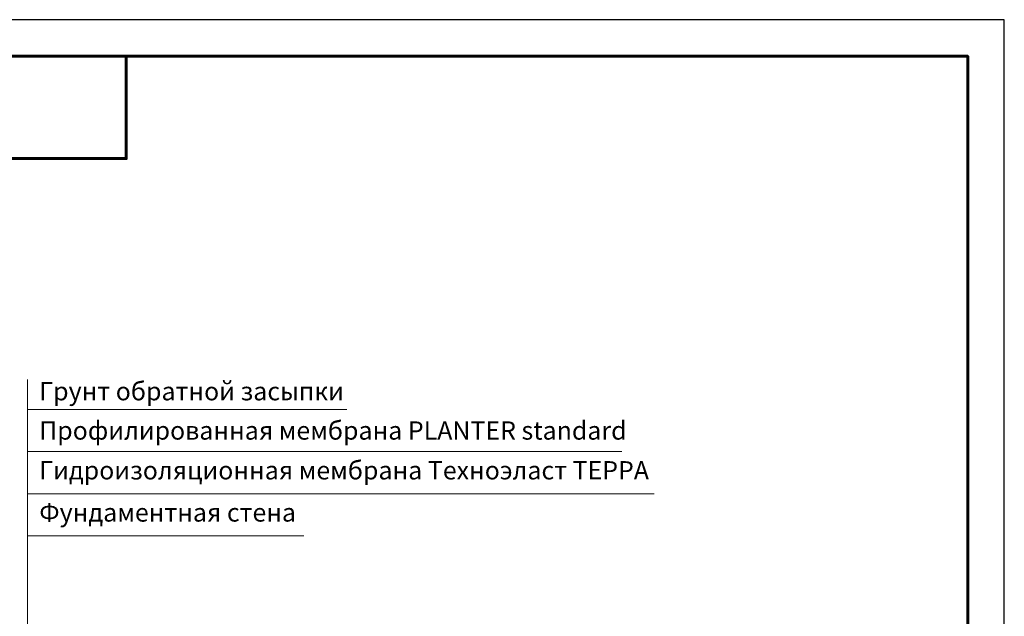
# Model space of a CAD drawing. Units: millimetres. Extents: x -37333 to 17815, y 500 to 52470.
# Drawn here: x 1254 to 2600, y 20154 to 20970 of the extents above; entities that cross this region are included whole.
import ezdxf

# ---------------------------------------------------------------- set-up
doc = ezdxf.new("R2010")
doc.units = ezdxf.units.MM
doc.layers.add('_Лист', color=7, linetype='Continuous', lineweight=25, plot=False)
for name, color, linetype, lineweight in [('_Рамка', 7, 'Continuous', 25), ('Сноски', 7, 'Continuous', 15), ('Текст', 7, 'Continuous', 30)]:
    doc.layers.add(name, color=color, linetype=linetype, lineweight=lineweight)
doc.styles.add('Arial', font='ariali.ttf')
doc.styles.add('ISOCPEUR', font='ariali.ttf', dxfattribs={"height": 25})

msp = doc.modelspace()

# ---------------------------------------------------------------- linework, layer by layer
at = {"layer": '_Лист'}
msp.add_lwpolyline([(500, 18000), (2600, 18000), (2600, 20970), (500, 20970)], close=True, dxfattribs=at)
at = {"layer": '_Рамка', "lineweight": 60}
for points in [[(700, 20920), (700, 18050), (2550, 18050), (2550, 20920), (700, 20920)], [(700, 20780), (1400, 20780), (1400, 20920)]]:
    msp.add_lwpolyline(points, dxfattribs=at)
at = {"layer": 'Сноски'}
for p, q in [((1264.962, 19983.398), (1264.962, 20477.608)), ((1264.962, 20436.863), (1701.271, 20436.863)), ((1264.962, 20379.183), (2077.347, 20379.183)), ((1264.962, 20321.503), (2121.387, 20321.503)), ((1264.962, 20263.823), (1642.454, 20263.823))]:
    msp.add_line(p, q, dxfattribs=at)

# ---------------------------------------------------------------- texts
at = {"layer": 'Текст', "ltscale": 100, "char_height": 25, "attachment_point": 4}
for s, insert, width, style in [('\\pi-50,l50,t25;Грунт обратной засыпки', (1281.045, 20461.773), 545.03975, 'ISOCPEUR'), ('\\pi-50,l50,t25;Профилированная мембрана PLANTER standard', (1281.045, 20408.023), 993.1954, 'ISOCPEUR'), ('Гидроизоляционная мембрана Техноэласт ТЕРРА', (1281.045, 20350.343), 1475.78126, 'Arial'), ('Фундаментная стена', (1281.045, 20292.663), 545.03975, 'ISOCPEUR')]:
    msp.add_mtext(s, dxfattribs=dict(at, insert=insert, width=width, style=style))

doc.saveas('drawing.dxf')
